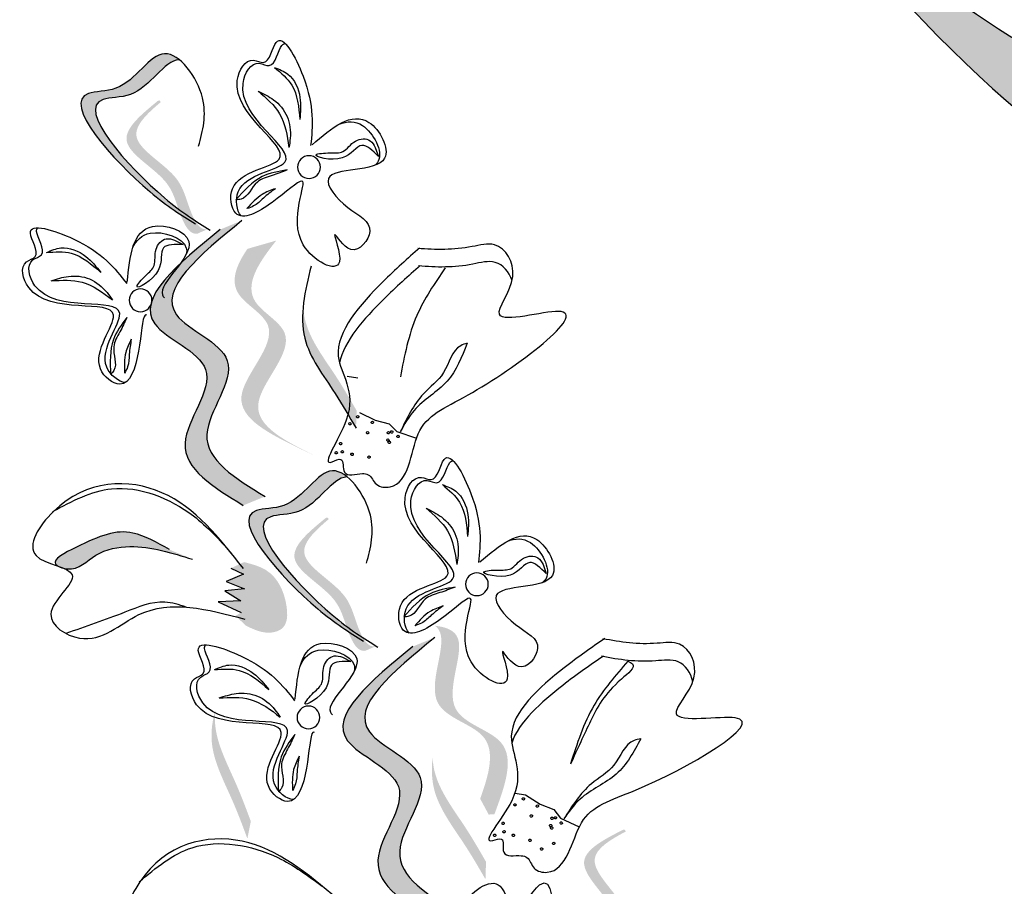
# Model space of a CAD drawing. Units: millimetres. Extents: x 48.7 to 126.5, y 50 to 142.4.
# Drawn here: x 91.2 to 92.9, y 101.8 to 103.4 of the extents above; entities that cross this region are included whole.
import ezdxf

# ---------------------------------------------------------------- set-up
doc = ezdxf.new("R2010")
doc.units = ezdxf.units.MM
doc.layers.add('Z_Pflanzebene', color=7, linetype='Continuous', lineweight=30)

# ---------------------------------------------------------------- blocks, each defined once
blk = doc.blocks.new('Z_Baum_G')
at = {"lineweight": 30}
blk.add_open_spline([(-2.6131, 61.5976), (-2.6892, 60.6367), (-3.0875, 57.1121), (-2.4587, 51.5788), (-3.2454, 44.7595), (-2.333, 36.4505), (-2.9022, 27.0352), (-2.7423, 17.4063), (-3.0973, 10.1014), (-3.425, 4.3386), (-4.6425, 1.3124), (-5.1927, -0.0552)], degree=3, knots=[10.449178, 10.449178, 10.449178, 10.449178, 13.338363, 21.043169, 27.031293, 33.826542, 46.00473, 55.27546, 62.68115, 68.011532, 72.40725, 72.40725, 72.40725, 72.40725], dxfattribs=at)
blk = doc.blocks.new('Z_Lavendel_')
at = {"lineweight": 30, "true_color": 0x44a009}
h = blk.add_hatch(color=74, dxfattribs=at)
edge = h.paths.add_edge_path()
edge.add_spline(control_points=[(14.743, 10.3621), (14.9196, 10.4959), (15.3936, 10.8548), (16.5473, 11.1944), (17.2149, 11.339), (17.6575, 11.8238)], knot_values=[4.288329, 4.288329, 4.288329, 4.288329, 4.922839, 5.991407, 7.504648, 7.504648, 7.504648, 7.504648], degree=3, periodic=0)
edge.add_spline(control_points=[(17.6575, 11.8238), (17.1091, 11.0677), (16.4016, 10.9228), (15.1511, 10.5547), (14.6771, 10.1957), (14.5004, 10.062)], knot_values=[4.018406, 4.018406, 4.018406, 4.018406, 5.80157, 6.870138, 7.504648, 7.504648, 7.504648, 7.504648], degree=3, periodic=0)
edge.add_line((14.5004, 10.062), (14.3311, 9.9804))
edge.add_spline(control_points=[(14.3311, 9.9804), (14.351, 10.0016), (14.3711, 10.0227), (14.3914, 10.0435)], knot_values=[3.170982, 3.170982, 3.170982, 3.170982, 3.255042, 3.255042, 3.255042, 3.255042], degree=3, periodic=0)
edge.add_line((14.3914, 10.0435), (14.743, 10.3621))
h = blk.add_hatch(color=74, dxfattribs=at)
edge = h.paths.add_edge_path()
edge.add_spline(control_points=[(18.6874, 11.1203), (18.7076, 11.133), (18.7834, 11.1841), (18.9355, 11.3529), (18.7886, 11.3451), (18.7478, 11.4293), (18.7095, 11.4118), (18.7008, 11.4046)], knot_values=[0.883561, 0.883561, 0.883561, 0.883561, 1.33127, 2.496472, 2.777747, 3.378001, 3.566756, 3.566756, 3.566756, 3.566756], degree=3, periodic=0)
edge.add_spline(control_points=[(18.7008, 11.4046), (18.701, 11.4046), (18.7288, 11.4038), (18.7626, 11.3341), (18.9095, 11.3419), (18.7722, 11.1896), (18.6996, 11.1349), (18.687, 11.1262)], knot_values=[1.068339, 1.068339, 1.068339, 1.068339, 1.072316, 1.67257, 1.953845, 3.119046, 3.382077, 3.382077, 3.382077, 3.382077], degree=3, periodic=0)
edge.add_line((18.687, 11.1262), (18.6874, 11.1203))
h = blk.add_hatch(color=74, dxfattribs=at)
edge = h.paths.add_edge_path()
edge.add_spline(control_points=[(18.6494, 11.1015), (18.6535, 11.1007), (18.6657, 11.102), (18.6868, 11.1418), (18.6968, 11.205), (18.8097, 11.2593), (18.7588, 11.3083), (18.734, 11.3291)], knot_values=[0.560734, 0.560734, 0.560734, 0.560734, 1.190913, 2.562758, 5.447101, 10.10323, 13.468903, 13.468903, 13.468903, 13.468903], degree=3, periodic=0)
edge.add_spline(control_points=[(18.734, 11.3291), (18.7349, 11.33), (18.7358, 11.3309), (18.7366, 11.3318)], knot_values=[18.947861, 18.947861, 18.947861, 18.947861, 19.178659, 19.178659, 19.178659, 19.178659], degree=3, periodic=0)
edge.add_line((18.7366, 11.3318), (18.739, 11.3315))
edge.add_spline(control_points=[(18.739, 11.3315), (18.7686, 11.3072), (18.8331, 11.2541), (18.7144, 11.197), (18.7044, 11.1338), (18.6836, 11.0945), (18.6719, 11.0929), (18.6683, 11.0933)], knot_values=[0, 0, 0, 0, 6.05927, 13.244655, 17.695802, 19.812847, 20.683744, 20.683744, 20.683744, 20.683744], degree=3, periodic=0)
edge.add_spline(control_points=[(18.6683, 11.0933), (18.6622, 11.0961), (18.6559, 11.0989), (18.6494, 11.1015)], knot_values=[3.688703, 3.688703, 3.688703, 3.688703, 4.546623, 4.546623, 4.546623, 4.546623], degree=3, periodic=0)
h = blk.add_hatch(color=74, dxfattribs=at)
edge = h.paths.add_edge_path()
edge.add_spline(control_points=[(18.5864, 10.6066), (18.6398, 10.639), (18.7411, 10.7006), (18.5992, 10.8594), (18.8241, 10.9405), (18.7035, 11.0389), (18.6279, 11.1006)], knot_values=[0, 0, 0, 0, 1.189658, 2.257664, 3.212729, 4.815743, 4.815743, 4.815743, 4.815743], degree=3, periodic=0)
edge.add_line((18.6279, 11.1006), (18.5889, 11.1167))
edge.add_spline(control_points=[(18.5889, 11.1167), (18.6645, 11.055), (18.7851, 10.9565), (18.5602, 10.8754), (18.7021, 10.7166), (18.6008, 10.655), (18.5474, 10.6226)], knot_values=[0, 0, 0, 0, 1.603014, 2.558079, 3.626085, 4.815743, 4.815743, 4.815743, 4.815743], degree=3, periodic=0)
edge.add_line((18.5474, 10.6226), (18.5864, 10.6066))
h = blk.add_hatch(color=74, dxfattribs=at)
edge = h.paths.add_edge_path()
edge.add_line((18.4548, 10.6941), (18.4849, 10.7082))
edge.add_spline(control_points=[(18.4849, 10.7082), (18.5392, 10.7347), (18.6463, 10.787), (18.4951, 10.9217), (18.6191, 10.9848), (18.5993, 11.0362), (18.5791, 11.066)], knot_values=[1.581317, 1.581317, 1.581317, 1.581317, 5.969518, 10.234762, 12.618387, 15.483718, 15.483718, 15.483718, 15.483718], degree=3, periodic=0)
edge.add_line((18.5791, 11.066), (18.5273, 11.0809))
edge.add_spline(control_points=[(18.5273, 11.0809), (18.5596, 11.0406), (18.601, 10.9769), (18.465, 10.9076), (18.6162, 10.7729), (18.5091, 10.7206), (18.4548, 10.6941)], knot_values=[0.665275, 0.665275, 0.665275, 0.665275, 4.446649, 6.830274, 11.095518, 15.483718, 15.483718, 15.483718, 15.483718], degree=3, periodic=0)
h = blk.add_hatch(color=74, dxfattribs=at)
edge = h.paths.add_edge_path()
edge.add_spline(control_points=[(18.3845, 10.7449), (18.3965, 10.7657), (18.4271, 10.8188), (18.4805, 10.8877), (18.4813, 10.9436), (18.4792, 10.9634)], knot_values=[0.549592, 0.549592, 0.549592, 0.549592, 1.117331, 1.997312, 2.458846, 2.458846, 2.458846, 2.458846], degree=3, periodic=0)
edge.add_spline(control_points=[(18.4792, 10.9634), (18.4787, 10.9546), (18.4725, 10.9101), (18.4261, 10.8501), (18.3954, 10.797), (18.3834, 10.7762)], knot_values=[3.19782, 3.19782, 3.19782, 3.19782, 4.05183, 7.578126, 9.853196, 9.853196, 9.853196, 9.853196], degree=3, periodic=0)
edge.add_line((18.3834, 10.7762), (18.3845, 10.7449))
h = blk.add_hatch(color=74, dxfattribs=at)
edge = h.paths.add_edge_path()
edge.add_spline(control_points=[(18.3867, 10.3732), (18.4069, 10.3859), (18.4826, 10.437), (18.6347, 10.6058), (18.4879, 10.598), (18.4471, 10.6822), (18.4088, 10.6647), (18.4001, 10.6575)], knot_values=[0.883561, 0.883561, 0.883561, 0.883561, 1.33127, 2.496472, 2.777747, 3.378001, 3.566756, 3.566756, 3.566756, 3.566756], degree=3, periodic=0)
edge.add_spline(control_points=[(18.4001, 10.6575), (18.4003, 10.6575), (18.4281, 10.6567), (18.4619, 10.587), (18.6087, 10.5948), (18.4715, 10.4425), (18.3989, 10.3878), (18.3863, 10.3791)], knot_values=[1.068339, 1.068339, 1.068339, 1.068339, 1.072316, 1.67257, 1.953845, 3.119046, 3.382077, 3.382077, 3.382077, 3.382077], degree=3, periodic=0)
edge.add_line((18.3863, 10.3791), (18.3867, 10.3732))
h = blk.add_hatch(color=74, dxfattribs=at)
edge = h.paths.add_edge_path()
edge.add_spline(control_points=[(18.3487, 10.3544), (18.3528, 10.3536), (18.365, 10.3549), (18.386, 10.3947), (18.3961, 10.4579), (18.509, 10.5122), (18.458, 10.5612), (18.4333, 10.582)], knot_values=[0.560734, 0.560734, 0.560734, 0.560734, 1.190913, 2.562758, 5.447101, 10.10323, 13.468903, 13.468903, 13.468903, 13.468903], degree=3, periodic=0)
edge.add_spline(control_points=[(18.4333, 10.582), (18.4342, 10.5829), (18.435, 10.5838), (18.4359, 10.5847)], knot_values=[18.947861, 18.947861, 18.947861, 18.947861, 19.178659, 19.178659, 19.178659, 19.178659], degree=3, periodic=0)
edge.add_line((18.4359, 10.5847), (18.4383, 10.5844))
edge.add_spline(control_points=[(18.4383, 10.5844), (18.4679, 10.5601), (18.5324, 10.507), (18.4137, 10.4499), (18.4036, 10.3867), (18.3829, 10.3474), (18.3712, 10.3458), (18.3676, 10.3462)], knot_values=[0, 0, 0, 0, 6.05927, 13.244655, 17.695802, 19.812847, 20.683744, 20.683744, 20.683744, 20.683744], degree=3, periodic=0)
edge.add_spline(control_points=[(18.3676, 10.3462), (18.3615, 10.349), (18.3552, 10.3518), (18.3487, 10.3544)], knot_values=[3.688703, 3.688703, 3.688703, 3.688703, 4.546623, 4.546623, 4.546623, 4.546623], degree=3, periodic=0)
h = blk.add_hatch(color=74, dxfattribs=at)
edge = h.paths.add_edge_path()
edge.add_spline(control_points=[(18.9184, 10.4978), (18.9203, 10.4989), (18.9321, 10.5086), (18.8548, 10.5477), (18.7959, 10.5712), (18.7411, 10.54), (18.7188, 10.5274)], knot_values=[0, 0, 0, 0, 0.026547, 0.21034, 0.62128, 0.901123, 0.901123, 0.901123, 0.901123], degree=3, periodic=0)
edge.add_line((18.7188, 10.5274), (18.6775, 10.5101))
edge.add_spline(control_points=[(18.6775, 10.5101), (18.7143, 10.5216), (18.7714, 10.5395), (18.8518, 10.5251), (18.882, 10.4892), (18.9059, 10.4933), (18.9079, 10.4937)], knot_values=[0.941704, 0.941704, 0.941704, 0.941704, 1.387469, 1.632284, 1.855192, 1.875474, 1.875474, 1.875474, 1.875474], degree=3, periodic=0)
edge.add_spline(control_points=[(18.9079, 10.4937), (18.9111, 10.4951), (18.9147, 10.4965), (18.9184, 10.4978)], knot_values=[2.031207, 2.031207, 2.031207, 2.031207, 2.070878, 2.070878, 2.070878, 2.070878], degree=3, periodic=0)
h = blk.add_hatch(color=74, dxfattribs=at)
edge = h.paths.add_edge_path()
edge.add_spline(control_points=[(18.5851, 10.505), (18.5708, 10.5013), (18.5318, 10.4913), (18.5065, 10.4401), (18.5071, 10.3871), (18.5457, 10.3738), (18.5673, 10.3842), (18.5819, 10.3912)], knot_values=[0, 0, 0, 0, 0.161114, 0.441427, 0.586891, 0.672069, 0.848925, 0.848925, 0.848925, 0.848925], degree=3, periodic=0)
edge.add_line((18.5819, 10.3912), (18.6002, 10.4088))
edge.add_line((18.6002, 10.4088), (18.5902, 10.4147))
edge.add_line((18.5902, 10.4147), (18.6313, 10.4339))
edge.add_line((18.6313, 10.4339), (18.5906, 10.4359))
edge.add_line((18.5906, 10.4359), (18.6197, 10.4533))
edge.add_line((18.6197, 10.4533), (18.5844, 10.4572))
edge.add_line((18.5844, 10.4572), (18.6174, 10.4703))
edge.add_line((18.6174, 10.4703), (18.586, 10.4832))
edge.add_line((18.586, 10.4832), (18.6085, 10.494))
edge.add_line((18.6085, 10.494), (18.5851, 10.505))
h = blk.add_hatch(color=74, dxfattribs=at)
edge = h.paths.add_edge_path()
edge.add_spline(control_points=[(18.1621, 10.0812), (18.1462, 10.1252), (18.1241, 10.2042), (18.2819, 10.2378), (18.2175, 10.3602), (18.2388, 10.3878), (18.243, 10.391)], knot_values=[3.509882, 3.509882, 3.509882, 3.509882, 7.088532, 10.237069, 14.170147, 14.843915, 14.843915, 14.843915, 14.843915], degree=3, periodic=0)
edge.add_spline(control_points=[(18.243, 10.391), (18.2223, 10.3888), (18.1755, 10.369), (18.25, 10.2274), (18.0852, 10.1922), (18.1181, 10.1033), (18.1366, 10.0533)], knot_values=[2.295062, 2.295062, 2.295062, 2.295062, 4.18365, 8.116728, 11.265265, 15.317095, 15.317095, 15.317095, 15.317095], degree=3, periodic=0)
edge.add_line((18.1366, 10.0533), (18.1469, 10.0529))
edge.add_spline(control_points=[(18.1469, 10.0529), (18.1519, 10.0623), (18.157, 10.0718), (18.1621, 10.0812)], knot_values=[144.751726, 144.751726, 144.751726, 144.751726, 145.762031, 145.762031, 145.762031, 145.762031], degree=3, periodic=0)
h = blk.add_hatch(color=74, dxfattribs=at)
edge = h.paths.add_edge_path()
edge.add_spline(control_points=[(18.2409, 9.8598), (18.2943, 9.8922), (18.3957, 9.9538), (18.2537, 10.1126), (18.4786, 10.1937), (18.358, 10.2922), (18.2825, 10.3539)], knot_values=[0, 0, 0, 0, 1.189658, 2.257664, 3.212729, 4.815743, 4.815743, 4.815743, 4.815743], degree=3, periodic=0)
edge.add_line((18.2825, 10.3539), (18.2435, 10.3699))
edge.add_spline(control_points=[(18.2435, 10.3699), (18.319, 10.3082), (18.4396, 10.2097), (18.2147, 10.1286), (18.3567, 9.9699), (18.2553, 9.9083), (18.202, 9.8758)], knot_values=[0, 0, 0, 0, 1.603014, 2.558079, 3.626085, 4.815743, 4.815743, 4.815743, 4.815743], degree=3, periodic=0)
edge.add_line((18.202, 9.8758), (18.2409, 9.8598))
h = blk.add_hatch(color=74, dxfattribs=at)
edge = h.paths.add_edge_path()
edge.add_spline(control_points=[(18.5791, 10.0098), (18.5875, 10.0324), (18.6089, 10.0898), (18.6501, 10.1666), (18.6416, 10.2219), (18.6363, 10.241)], knot_values=[0.549592, 0.549592, 0.549592, 0.549592, 1.117331, 1.997312, 2.458846, 2.458846, 2.458846, 2.458846], degree=3, periodic=0)
edge.add_spline(control_points=[(18.6363, 10.241), (18.6373, 10.2323), (18.6386, 10.1874), (18.6027, 10.1206), (18.5813, 10.0631), (18.5729, 10.0406)], knot_values=[3.19782, 3.19782, 3.19782, 3.19782, 4.05183, 7.578126, 9.853196, 9.853196, 9.853196, 9.853196], degree=3, periodic=0)
edge.add_line((18.5729, 10.0406), (18.5791, 10.0098))
h = blk.add_hatch(color=74, dxfattribs=at)
edge = h.paths.add_edge_path()
edge.add_spline(control_points=[(18.1526, 9.9369), (18.1646, 9.9577), (18.1953, 10.0108), (18.2486, 10.0797), (18.2494, 10.1357), (18.2473, 10.1554)], knot_values=[0.549592, 0.549592, 0.549592, 0.549592, 1.117331, 1.997312, 2.458846, 2.458846, 2.458846, 2.458846], degree=3, periodic=0)
edge.add_spline(control_points=[(18.2473, 10.1554), (18.2469, 10.1466), (18.2407, 10.1021), (18.1943, 10.0422), (18.1636, 9.9891), (18.1516, 9.9682)], knot_values=[3.19782, 3.19782, 3.19782, 3.19782, 4.05183, 7.578126, 9.853196, 9.853196, 9.853196, 9.853196], degree=3, periodic=0)
edge.add_line((18.1516, 9.9682), (18.1526, 9.9369))
h = blk.add_hatch(color=74, dxfattribs=at)
edge = h.paths.add_edge_path()
edge.add_spline(control_points=[(17.8669, 9.7821), (17.871, 9.7823), (17.8827, 9.7861), (17.8948, 9.8295), (17.8912, 9.8934), (17.99, 9.9704), (17.9298, 10.0075), (17.9012, 10.0225)], knot_values=[0.560734, 0.560734, 0.560734, 0.560734, 1.190913, 2.562758, 5.447101, 10.10323, 13.468903, 13.468903, 13.468903, 13.468903], degree=3, periodic=0)
edge.add_spline(control_points=[(17.9012, 10.0225), (17.9019, 10.0236), (17.9025, 10.0247), (17.9032, 10.0258)], knot_values=[18.947861, 18.947861, 18.947861, 18.947861, 19.178659, 19.178659, 19.178659, 19.178659], degree=3, periodic=0)
edge.add_line((17.9032, 10.0258), (17.9056, 10.0259))
edge.add_spline(control_points=[(17.9056, 10.0259), (17.9396, 10.0085), (18.014, 9.9703), (17.9101, 9.8893), (17.9137, 9.8254), (17.9018, 9.7826), (17.8907, 9.7785), (17.887, 9.7781)], knot_values=[0, 0, 0, 0, 6.05927, 13.244655, 17.695802, 19.812847, 20.683744, 20.683744, 20.683744, 20.683744], degree=3, periodic=0)
edge.add_spline(control_points=[(17.887, 9.7781), (17.8805, 9.7796), (17.8737, 9.7809), (17.8669, 9.7821)], knot_values=[3.688703, 3.688703, 3.688703, 3.688703, 4.546623, 4.546623, 4.546623, 4.546623], degree=3, periodic=0)
at = {"color": 74, "lineweight": 30, "true_color": 0x44a009}
for p, q in [((18.35, 11.2476), (18.3445, 11.2316)), ((18.7094, 11.0817), (18.6943, 11.074)), ((18.4003, 10.8382), (18.3813, 10.8353)), ((18.3783, 10.7729), (18.3503, 10.7594)), ((18.3251, 10.7526), (18.3115, 10.7388)), ((18.3503, 10.7594), (18.3251, 10.7526)), ((18.3115, 10.7388), (18.2761, 10.727)), ((18.0493, 10.5005), (18.0437, 10.4845)), ((18.6085, 10.494), (18.586, 10.4832)), ((18.586, 10.4832), (18.6174, 10.4703)), ((18.6174, 10.4703), (18.5844, 10.4572)), ((18.5844, 10.4572), (18.6197, 10.4533)), ((18.6197, 10.4533), (18.5906, 10.4359)), ((18.6313, 10.4339), (18.5902, 10.4147)), ((18.5906, 10.4359), (18.6313, 10.4339)), ((18.4087, 10.3346), (18.3936, 10.3269)), ((18.0996, 10.0911), (18.0806, 10.0882)), ((18.0544, 10.0716), (18.0302, 10.0618)), ((18.0806, 10.0882), (18.0544, 10.0716)), ((18.0302, 10.0618), (18.0183, 10.0465)), ((18.0183, 10.0465), (17.9845, 10.0306))]:
    blk.add_line(p, q, dxfattribs=at)
for centre in [(18.4687, 11.2124), (18.7705, 10.9739), (18.168, 10.4653), (18.4697, 10.2268)]:
    blk.add_circle(centre, 0.0204, dxfattribs=at)
for centre, start, end in [((18.3815, 10.7652), 10.7843, 190.7843), ((18.3815, 10.7652), 190.7843, 10.7843), ((18.3552, 10.7552), 10.7843, 190.7843), ((18.3552, 10.7552), 190.7843, 10.7843), ((18.3953, 10.7527), 10.7843, 190.7843), ((18.3953, 10.7527), 190.7843, 10.7843), ((18.3091, 10.7302), 10.7843, 190.7843), ((18.3091, 10.7302), 190.7843, 10.7843), ((18.3206, 10.7382), 10.7843, 190.7843), ((18.3206, 10.7382), 190.7843, 10.7843), ((18.3265, 10.7368), 10.7843, 190.7843), ((18.3265, 10.7368), 190.7843, 10.7843), ((18.3273, 10.7234), 10.7843, 190.7843), ((18.3638, 10.7366), 10.7843, 190.7843), ((18.3638, 10.7366), 190.7843, 10.7843), ((18.3249, 10.7196), 10.7843, 190.7843), ((18.3249, 10.7196), 190.7843, 10.7843), ((18.3273, 10.7234), 190.7843, 10.7843), ((18.4122, 10.7173), 10.7843, 190.7843), ((18.4122, 10.7173), 190.7843, 10.7843), ((18.3611, 10.693), 10.7843, 190.7843), ((18.3611, 10.693), 190.7843, 10.7843), ((18.3915, 10.6981), 10.7843, 190.7843), ((18.3915, 10.6981), 190.7843, 10.7843), ((18.409, 10.7025), 10.7843, 190.7843), ((18.409, 10.7025), 190.7843, 10.7843), ((18.42, 10.7008), 17.5682, 197.5682), ((18.42, 10.7008), 197.5682, 17.5682), ((18.0847, 10.081), 17.5682, 197.5682), ((18.0847, 10.081), 197.5682, 17.5682), ((18.0999, 10.0703), 17.5682, 197.5682), ((18.0597, 10.068), 17.5682, 197.5682), ((18.0597, 10.068), 197.5682, 17.5682), ((18.0999, 10.0703), 197.5682, 17.5682), ((18.0169, 10.0377), 17.5682, 197.5682), ((18.0169, 10.0377), 197.5682, 17.5682), ((18.0274, 10.047), 17.5682, 197.5682), ((18.0274, 10.047), 197.5682, 17.5682), ((18.0334, 10.0463), 17.5682, 197.5682), ((18.0334, 10.0463), 197.5682, 17.5682), ((18.0705, 10.0505), 17.5682, 197.5682), ((18.0705, 10.0505), 197.5682, 17.5682), ((18.1209, 10.0371), 17.5682, 197.5682), ((18.1209, 10.0371), 197.5682, 17.5682), ((18.0338, 10.029), 17.5682, 197.5682), ((18.0338, 10.029), 197.5682, 17.5682), ((18.0358, 10.0331), 17.5682, 197.5682), ((18.0358, 10.0331), 197.5682, 17.5682), ((18.1194, 10.022), 17.5682, 197.5682), ((18.1194, 10.022), 197.5682, 17.5682), ((18.0305, 10.0012), 17.5682, 197.5682), ((18.0305, 10.0012), 197.5682, 17.5682), ((18.0729, 10.0069), 17.5682, 197.5682), ((18.0729, 10.0069), 197.5682, 17.5682), ((18.1025, 10.0156), 17.5682, 197.5682), ((18.1025, 10.0156), 197.5682, 17.5682), ((18.136, 10.0157), 17.5682, 197.5682), ((18.136, 10.0157), 197.5682, 17.5682), ((18.052, 9.9913), 17.5682, 197.5682), ((18.052, 9.9913), 197.5682, 17.5682)]:
    blk.add_arc(centre, 0.00213, start, end, dxfattribs=at)
for points, knots in [([(15.2552, 10.7466), (15.5433, 10.8698), (16.529, 11.2914), (17.3513, 11.8192), (18.2555, 12.795), (17.3174, 11.11), (16.4187, 10.9278), (15.1511, 10.5547), (14.6771, 10.1957), (14.5004, 10.062)], [0, 0, 0, 0, 0.891525, 3.050397, 3.252649, 4.010431, 5.859585, 6.938839, 7.579694, 7.579694, 7.579694, 7.579694]), ([(17.6575, 11.8238), (17.2149, 11.339), (16.5473, 11.1944), (15.3936, 10.8548), (14.9196, 10.4959), (14.743, 10.3621)], [4.288329, 4.288329, 4.288329, 4.288329, 5.80157, 6.870138, 7.504648, 7.504648, 7.504648, 7.504648]), ([(18.5902, 11.125), (18.5985, 11.134), (18.6076, 11.1992), (18.43, 11.2135), (18.6245, 11.3142), (18.5686, 11.4075), (18.5298, 11.3847), (18.5232, 11.4285), (18.5135, 11.4336), (18.5114, 11.4337)], [4.846162, 4.846162, 4.846162, 4.846162, 5.089649, 5.643821, 6.540377, 6.80074, 6.90144, 7.141517, 7.203008, 7.203008, 7.203008, 7.203008]), ([(18.7008, 11.4046), (18.701, 11.4046), (18.7288, 11.4038), (18.7626, 11.3341), (18.9095, 11.3419), (18.7481, 11.1629), (18.6711, 11.1152), (18.646, 11.0997)], [1.068339, 1.068339, 1.068339, 1.068339, 1.072316, 1.67257, 1.953845, 3.119046, 3.681842, 3.681842, 3.681842, 3.681842]), ([(18.4145, 11.2893), (18.4, 11.2951), (18.3651, 11.2964), (18.3324, 11.2344), (18.3489, 11.2172), (18.352, 11.2151)], [0.3530878, 0.3530878, 0.3530878, 0.3530878, 0.6153275, 1.0086267, 1.0769732, 1.0769732, 1.0769732, 1.0769732]), ([(18.7594, 10.9471), (18.7605, 10.9478), (18.7672, 10.9482), (18.7705, 10.8801), (18.7949, 10.8043), (18.8729, 10.8645), (18.7545, 10.9984), (18.9645, 10.936), (18.9889, 11.042), (18.9452, 11.0524), (18.9947, 11.1221), (18.851, 11.0758), (18.8165, 11.0313), (18.7952, 11.0039)], [4.02713, 4.02713, 4.02713, 4.02713, 4.091095, 4.458336, 4.841085, 5.089649, 5.643821, 6.540377, 6.80074, 6.90144, 7.141517, 7.576309, 8.277425, 8.277425, 8.277425, 8.277425]), ([(18.7943, 11.0065), (18.7897, 11.053), (18.7822, 11.1292), (18.6341, 11.0803), (18.7453, 11.0006), (18.7292, 10.98), (18.7275, 10.9785)], [0, 0, 0, 0, 0.615327, 1.008627, 1.609711, 1.660837, 1.660837, 1.660837, 1.660837]), ([(18.7848, 11.067), (18.7784, 11.0812), (18.7541, 11.1064), (18.6875, 11.0844), (18.6876, 11.0606), (18.6883, 11.0569)], [0.3530878, 0.3530878, 0.3530878, 0.3530878, 0.6153275, 1.0086267, 1.0769732, 1.0769732, 1.0769732, 1.0769732]), ([(18.7973, 10.8267), (18.8095, 10.8274), (18.8613, 10.8681), (18.7433, 11.0016), (18.9533, 10.9392), (18.9777, 11.0452), (18.934, 11.0556), (18.9596, 11.0918), (18.9562, 11.1022), (18.9547, 11.1037)], [4.846162, 4.846162, 4.846162, 4.846162, 5.089649, 5.643821, 6.540377, 6.80074, 6.90144, 7.141517, 7.203008, 7.203008, 7.203008, 7.203008]), ([(18.2705, 11.0676), (18.292, 11.0488), (18.3514, 10.9959), (18.4531, 10.8804), (18.3628, 10.7924), (18.4572, 10.6665), (18.4048, 10.6964), (18.4119, 10.6531), (18.3801, 10.6651), (18.3579, 10.6622), (18.3507, 10.6397), (18.2886, 10.6342), (18.2866, 10.7593), (18.168, 10.8005), (17.9, 11.0007), (18.1691, 10.9177), (18.0839, 11.0144), (18.1258, 11.0832), (18.1963, 11.0633), (18.2419, 11.0642), (18.2738, 11.0668)], [0.060767, 0.060767, 0.060767, 0.060767, 0.375505, 0.921862, 1.329491, 1.607338, 1.663334, 1.747289, 1.860687, 1.898255, 1.978418, 2.066078, 2.446066, 2.845256, 3.623815, 3.997392, 4.250465, 4.481275, 4.62405, 4.965032, 4.965032, 4.965032, 4.965032]), ([(18.105, 11.0092), (18.1101, 11.025), (18.132, 11.0496), (18.1951, 11.0319), (18.2407, 11.0327), (18.2725, 11.0354)], [4.3251381, 4.3251381, 4.3251381, 4.3251381, 4.4812749, 4.6240504, 4.9650324, 4.9650324, 4.9650324, 4.9650324]), ([(18.2693, 11.0361), (18.2908, 11.0173), (18.3447, 10.9694), (18.4065, 10.9003), (18.414, 10.8618)], [0.0607671, 0.0607671, 0.0607671, 0.0607671, 0.3755048, 0.8421735, 0.8421735, 0.8421735, 0.8421735]), ([(18.2895, 10.3779), (18.2978, 10.3869), (18.3069, 10.4521), (18.1293, 10.4664), (18.3237, 10.5671), (18.2678, 10.6604), (18.2291, 10.6376), (18.2225, 10.6814), (18.2128, 10.6865), (18.2106, 10.6866)], [4.846162, 4.846162, 4.846162, 4.846162, 5.089649, 5.643821, 6.540377, 6.80074, 6.90144, 7.141517, 7.203008, 7.203008, 7.203008, 7.203008]), ([(18.4001, 10.6575), (18.4003, 10.6575), (18.4281, 10.6567), (18.4619, 10.587), (18.6087, 10.5948), (18.4474, 10.4158), (18.3703, 10.3681), (18.3452, 10.3526)], [1.068339, 1.068339, 1.068339, 1.068339, 1.072316, 1.67257, 1.953845, 3.119046, 3.681842, 3.681842, 3.681842, 3.681842]), ([(18.1138, 10.5422), (18.0993, 10.548), (18.0643, 10.5493), (18.0316, 10.4873), (18.0482, 10.4701), (18.0513, 10.468)], [0.3530878, 0.3530878, 0.3530878, 0.3530878, 0.6153275, 1.0086267, 1.0769732, 1.0769732, 1.0769732, 1.0769732]), ([(18.689, 10.4243), (18.7016, 10.4286), (18.7382, 10.44), (18.8115, 10.409), (18.8693, 10.3892), (18.9042, 10.3772)], [0.0150673, 0.0150673, 0.0150673, 0.0150673, 0.1625906, 0.4415753, 0.8641305, 0.8641305, 0.8641305, 0.8641305]), ([(17.9387, 10.3682), (17.9623, 10.3521), (18.0276, 10.3066), (18.1422, 10.2039), (18.0629, 10.1058), (18.1715, 9.992), (18.1159, 10.0154), (18.1281, 9.9733), (18.0951, 9.9815), (18.0734, 9.9759), (18.0689, 9.9527), (18.0079, 9.94), (17.9911, 10.064), (17.8685, 10.0909), (17.5787, 10.2579), (17.8558, 10.2073), (17.7597, 10.2933), (17.7932, 10.3666), (17.8656, 10.3552), (17.9107, 10.3614), (17.9421, 10.3678)], [0.060767, 0.060767, 0.060767, 0.060767, 0.375505, 0.921862, 1.329491, 1.607338, 1.663334, 1.747289, 1.860687, 1.898255, 1.978418, 2.066078, 2.446066, 2.845256, 3.623815, 3.997392, 4.250465, 4.481275, 4.62405, 4.965032, 4.965032, 4.965032, 4.965032]), ([(18.4936, 10.2594), (18.489, 10.3059), (18.4814, 10.3821), (18.3334, 10.3332), (18.4445, 10.2535), (18.4285, 10.2329), (18.4268, 10.2314)], [0, 0, 0, 0, 0.615327, 1.008627, 1.609711, 1.660837, 1.660837, 1.660837, 1.660837]), ([(18.4587, 10.2), (18.4598, 10.2007), (18.4665, 10.2011), (18.4698, 10.133), (18.4941, 10.0572), (18.5721, 10.1174), (18.4538, 10.2513), (18.6637, 10.1889), (18.6882, 10.2949), (18.6445, 10.3053), (18.6939, 10.375), (18.5503, 10.3287), (18.5158, 10.2842), (18.4945, 10.2568)], [4.02713, 4.02713, 4.02713, 4.02713, 4.091095, 4.458336, 4.841085, 5.089649, 5.643821, 6.540377, 6.80074, 6.90144, 7.141517, 7.576309, 8.277425, 8.277425, 8.277425, 8.277425]), ([(18.4966, 10.0796), (18.5088, 10.0803), (18.5606, 10.121), (18.4426, 10.2545), (18.6525, 10.1921), (18.677, 10.2981), (18.6332, 10.3085), (18.6589, 10.3447), (18.6555, 10.3551), (18.654, 10.3566)], [4.846162, 4.846162, 4.846162, 4.846162, 5.089649, 5.643821, 6.540377, 6.80074, 6.90144, 7.141517, 7.203008, 7.203008, 7.203008, 7.203008]), ([(17.7812, 10.2906), (17.7844, 10.307), (17.8033, 10.334), (17.8681, 10.3238), (17.9133, 10.33), (17.9446, 10.3364)], [4.3251381, 4.3251381, 4.3251381, 4.3251381, 4.4812749, 4.6240504, 4.9650324, 4.9650324, 4.9650324, 4.9650324]), ([(17.9413, 10.3368), (17.9648, 10.3207), (18.024, 10.2794), (18.0936, 10.2182), (18.1055, 10.1808)], [0.0607671, 0.0607671, 0.0607671, 0.0607671, 0.3755048, 0.8421735, 0.8421735, 0.8421735, 0.8421735]), ([(18.4841, 10.3199), (18.4777, 10.3341), (18.4534, 10.3593), (18.3868, 10.3373), (18.3868, 10.3135), (18.3876, 10.3098)], [0.3530878, 0.3530878, 0.3530878, 0.3530878, 0.6153275, 1.0086267, 1.0769732, 1.0769732, 1.0769732, 1.0769732])]:
    blk.add_open_spline(points, degree=3, knots=knots, dxfattribs=at)
for points in [[(18.4633, 11.2524), (18.3613, 11.2926), (18.3333, 11.2284), (18.4339, 11.192), (18.3994, 11.1403), (18.3598, 11.0973), (18.394, 11.0651), (18.4225, 11.0917), (18.4143, 11.0428), (18.4791, 11.0735), (18.4815, 11.1875), (18.5346, 11.1493), (18.6, 11.1299), (18.6057, 11.1738), (18.5224, 11.2267), (18.5972, 11.3678), (18.568, 11.4038), (18.5505, 11.3998), (18.5275, 11.4359), (18.4794, 11.3752), (18.4658, 11.2512)], [(18.6664, 11.25), (18.6595, 11.3363), (18.7274, 11.4156), (18.8145, 11.3537), (18.8637, 11.3444), (18.7538, 11.1685), (18.672, 11.1107)], [(18.5306, 11.3908), (18.5065, 11.379), (18.4849, 11.3371), (18.4853, 11.2977)], [(18.5306, 11.3908), (18.4996, 11.3592), (18.4853, 11.2977)], [(18.5598, 11.3486), (18.5322, 11.3329), (18.5081, 11.3032), (18.5024, 11.264), (18.5046, 11.2478)], [(18.5598, 11.3486), (18.5215, 11.3081), (18.5046, 11.2478)], [(18.3445, 11.2316), (18.3739, 11.2514), (18.4092, 11.2288), (18.4561, 11.2346), (18.4312, 11.2379), (18.4082, 11.2403), (18.3853, 11.2591), (18.3592, 11.2597), (18.35, 11.2476)], [(18.5078, 11.2073), (18.5349, 11.1974), (18.5612, 11.1857), (18.5903, 11.155), (18.5997, 11.1538)], [(18.5078, 11.2073), (18.5527, 11.1954), (18.5997, 11.1538)], [(18.529, 11.1738), (18.5505, 11.1568), (18.5679, 11.1428), (18.5799, 11.1381)], [(18.529, 11.1738), (18.5526, 11.1635), (18.5799, 11.1381)], [(18.5889, 11.1167), (18.706, 10.9478), (18.6151, 10.8657), (18.6517, 10.7338), (18.5474, 10.6226)], [(18.6279, 11.1006), (18.745, 10.9317), (18.6541, 10.8497), (18.6907, 10.7178), (18.5864, 10.6066)], [(18.6943, 11.074), (18.7293, 11.0678), (18.7389, 11.0271), (18.7768, 10.9987), (18.7611, 11.0183), (18.7462, 11.036), (18.7428, 11.0654), (18.7244, 11.084), (18.7094, 11.0817)], [(18.9388, 11.0595), (18.9132, 11.0677), (18.8686, 11.0525), (18.8416, 11.0239)], [(18.9388, 11.0595), (18.8946, 11.0582), (18.8416, 11.0239)], [(18.2246, 11.0319), (18.2756, 10.9465), (18.3051, 10.8367)], [(18.465, 11.0352), (18.4764, 10.9061), (18.422, 10.8072), (18.3845, 10.7449)], [(18.9306, 11.0088), (18.8998, 11.0167), (18.8618, 11.0121), (18.8305, 10.9877), (18.8209, 10.9745)], [(18.9306, 11.0088), (18.8749, 11.0063), (18.8209, 10.9745)], [(18.795, 10.9432), (18.8077, 10.9172), (18.8185, 10.8906), (18.8182, 10.8482), (18.8241, 10.8409)], [(18.795, 10.9432), (18.8191, 10.9034), (18.8241, 10.8409)], [(18.7871, 10.9044), (18.7907, 10.8772), (18.7936, 10.855), (18.799, 10.8433)], [(18.7871, 10.9044), (18.7969, 10.8805), (18.799, 10.8433)], [(18.1855, 10.897), (18.1969, 10.8926), (18.2277, 10.8444), (18.2637, 10.8063), (18.3052, 10.7381)], [(18.1855, 10.897), (18.2215, 10.8289), (18.2805, 10.7767), (18.3052, 10.7381)], [(18.1625, 10.5053), (18.0606, 10.5455), (18.0326, 10.4813), (18.1332, 10.4449), (18.0987, 10.3932), (18.0591, 10.3502), (18.0933, 10.318), (18.1218, 10.3446), (18.1136, 10.2957), (18.1784, 10.3264), (18.1808, 10.4404), (18.2339, 10.4022), (18.2992, 10.3828), (18.305, 10.4267), (18.2217, 10.4796), (18.2965, 10.6207), (18.2673, 10.6567), (18.2498, 10.6527), (18.2268, 10.6888), (18.1787, 10.6281), (18.1651, 10.5041)], [(18.3657, 10.5029), (18.3588, 10.5892), (18.4266, 10.6685), (18.5138, 10.6066), (18.563, 10.5973), (18.4531, 10.4214), (18.3712, 10.3636)], [(18.5862, 10.4936), (18.7322, 10.6293), (18.9267, 10.5954), (18.9576, 10.5166), (18.893, 10.4822), (18.9311, 10.4117), (18.8797, 10.3688), (18.7735, 10.4109), (18.5837, 10.4029)], [(18.2298, 10.6437), (18.2057, 10.6319), (18.1841, 10.59), (18.1846, 10.5506)], [(18.2298, 10.6437), (18.1989, 10.6121), (18.1846, 10.5506)], [(18.9277, 10.5958), (18.8223, 10.6363), (18.6759, 10.5877), (18.6084, 10.5216)], [(18.2591, 10.6015), (18.2315, 10.5858), (18.2073, 10.5561), (18.2017, 10.5169), (18.2039, 10.5007)], [(18.2591, 10.6015), (18.2208, 10.561), (18.2039, 10.5007)], [(18.7188, 10.5274), (18.7841, 10.5571), (18.8863, 10.5314), (18.9227, 10.5014), (18.902, 10.4928), (18.8504, 10.5173), (18.7895, 10.5327), (18.6775, 10.5101)], [(18.0437, 10.4845), (18.0732, 10.5043), (18.1084, 10.4817), (18.1553, 10.4875), (18.1305, 10.4908), (18.1074, 10.4932), (18.0846, 10.512), (18.0585, 10.5126), (18.0493, 10.5005)], [(18.2071, 10.4602), (18.2519, 10.4483), (18.2989, 10.4067)], [(18.2071, 10.4602), (18.2342, 10.4503), (18.2605, 10.4386), (18.2896, 10.4079), (18.2989, 10.4067)], [(18.2283, 10.4267), (18.2519, 10.4164), (18.2792, 10.391)], [(18.2283, 10.4267), (18.2497, 10.4097), (18.2672, 10.3957), (18.2792, 10.391)], [(18.2435, 10.3699), (18.3605, 10.201), (18.2696, 10.119), (18.3063, 9.9871), (18.202, 9.8758)], [(18.2825, 10.3539), (18.3995, 10.185), (18.3086, 10.1029), (18.3453, 9.971), (18.2409, 9.8598)], [(18.3936, 10.3269), (18.4285, 10.3207), (18.4382, 10.28), (18.476, 10.2516), (18.4604, 10.2712), (18.4455, 10.2889), (18.4421, 10.3183), (18.4237, 10.3369), (18.4087, 10.3346)], [(17.8974, 10.3274), (17.8892, 10.3227), (17.9089, 10.2955), (17.9643, 10.2203), (18.0004, 10.143)], [(17.8974, 10.3274), (17.9581, 10.2485), (18.0004, 10.143)], [(18.6381, 10.3124), (18.6125, 10.3206), (18.5679, 10.3054), (18.5408, 10.2768)], [(18.6381, 10.3124), (18.5938, 10.3111), (18.5408, 10.2768)], [(18.6299, 10.2617), (18.5991, 10.2696), (18.5611, 10.265), (18.5298, 10.2406), (18.5202, 10.2274)], [(18.6299, 10.2617), (18.5741, 10.2592), (18.5202, 10.2274)], [(18.4943, 10.1961), (18.5184, 10.1563), (18.5234, 10.0938)], [(18.4943, 10.1961), (18.507, 10.1701), (18.5178, 10.1435), (18.5175, 10.1011), (18.5234, 10.0938)], [(17.8745, 10.1887), (17.9183, 10.1254), (17.9831, 10.0805), (18.0121, 10.0451)], [(17.8745, 10.1887), (17.8863, 10.1857), (17.9226, 10.1415), (17.9629, 10.1079), (18.0121, 10.0451)], [(18.4864, 10.1573), (18.4962, 10.1334), (18.4982, 10.0962)], [(18.4864, 10.1573), (18.49, 10.1301), (18.4929, 10.1079), (18.4982, 10.0962)], [(18.4178, 9.9019), (18.5883, 10.005), (18.7719, 9.9322), (18.786, 9.8488), (18.7158, 9.8282), (18.7387, 9.7514), (18.6797, 9.72), (18.5843, 9.7827), (18.3968, 9.8137)], [(18.7729, 9.9324), (18.678, 9.9935), (18.5248, 9.9758), (18.4452, 9.9248)], [(18.1869, 9.7954), (18.1954, 9.8868), (18.1261, 9.9244), (18.1025, 9.8841), (18.0556, 9.9268), (18.0293, 9.7088), (17.9726, 9.7642), (17.8878, 9.7537), (17.9139, 9.7172), (17.8647, 9.6734), (17.9648, 9.6089)]]:
    blk.add_spline(points, degree=3, dxfattribs=at)

msp = doc.modelspace()

# ---------------------------------------------------------------- block references
at = {"layer": 'Z_Pflanzebene', "xscale": 0.8198960000000002, "yscale": 0.8198960000000002, "zscale": 0.8198960000000002}
msp.add_blockref('Z_Baum_G', (96.2645, 91.8765), dxfattribs=at)
at = {"layer": 'Z_Pflanzebene', "color": 74, "true_color": 0x44a009, "xscale": -1}
msp.add_blockref('Z_Lavendel_', (110.1526, 91.898), dxfattribs=at)

doc.saveas('drawing.dxf')
